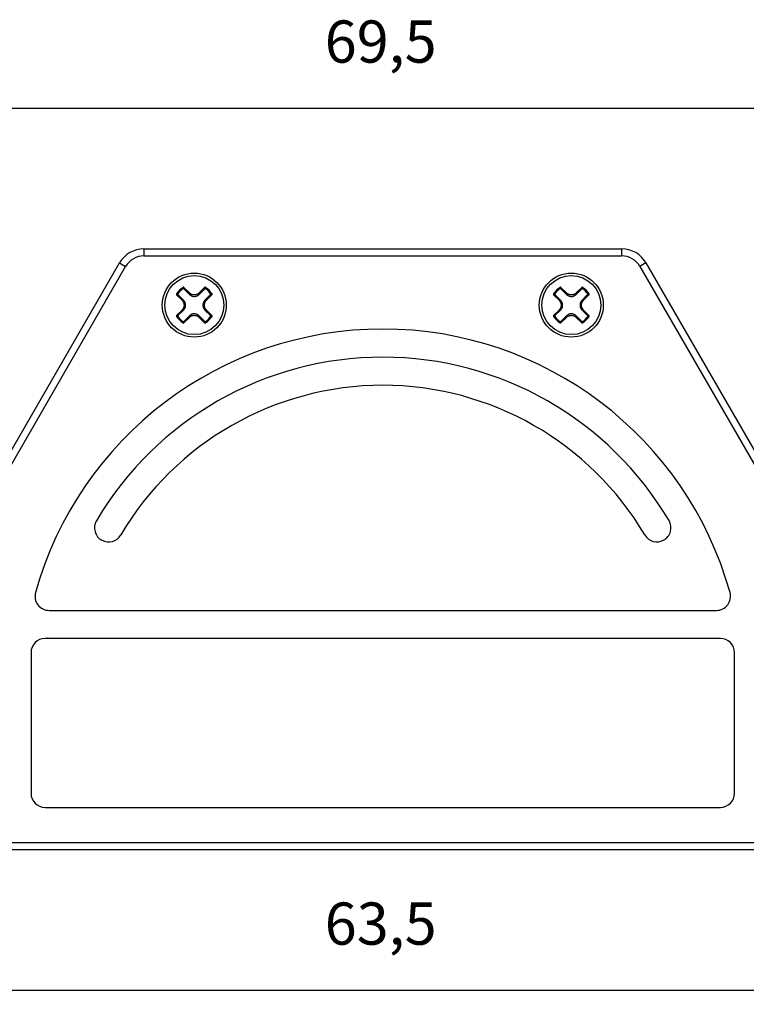
# Model space of a CAD drawing. Units: millimetres. Extents: x -210 to 0, y 0 to 297.
# Drawn here: x -135 to -84, y 137 to 207 of the extents above; entities that cross this region are included whole.
import ezdxf

# ---------------------------------------------------------------- set-up
doc = ezdxf.new("R2010")
doc.units = ezdxf.units.MM
doc.layers.add('1', color=7, linetype='Continuous')
doc.styles.add('CONVERTER_14', font='simplex.shx', dxfattribs={"width": 0.95})
doc.dimstyles.new('ME10_DIM_14', dxfattribs={"dimtxt": 3, "dimasz": 3, "dimexe": 1, "dimexo": 0.5, "dimgap": 2, "dimtad": 1, "dimdsep": 46, "dimtxsty": 'CONVERTER_14', "dimsah": 1, "dimcen": 0.09, "dimclrd": 2, "dimclre": 2, "dimclrt": 4, "dimadec": 0, "dimazin": 0, "dimtfac": 1, "dimtdec": 4, "dimtix": 1, "dimtmove": 0, "dimatfit": 3, "dimfxl": 1, "dimtolj": 1, "dimtzin": 0, "dimarcsym": 0})
doc.dimstyles.new('ME10_DIM_15', dxfattribs={"dimtxt": 3, "dimasz": 3, "dimexe": 1, "dimexo": 0.5, "dimgap": 2, "dimtad": 1, "dimdsep": 46, "dimtxsty": 'CONVERTER_14', "dimsah": 1, "dimcen": 0.09, "dimclrd": 2, "dimclre": 2, "dimclrt": 4, "dimadec": 0, "dimazin": 0, "dimtfac": 1, "dimtdec": 4, "dimtix": 1, "dimtmove": 0, "dimatfit": 3, "dimfxl": 1, "dimtolj": 1, "dimtzin": 0, "dimarcsym": 0})

# ---------------------------------------------------------------- blocks, each defined once
blk = doc.blocks.new('*D7')
at = {"layer": '1', "color": 2, "linetype": 'Continuous'}
for p, q in [((-141.19, 145), (-141.19, 136.8)), ((-77.69, 145), (-77.69, 136.8)), ((-141.19, 137.8), (-77.69, 137.8))]:
    blk.add_line(p, q, dxfattribs=at)
at = {"layer": '1', "color": 2}
for points in [[(-138.19, 138.195), (-138.19, 137.405), (-141.19, 137.8)], [(-80.69, 137.405), (-80.69, 138.195), (-77.69, 137.8)]]:
    blk.add_solid(points, dxfattribs=at)
at = {"layer": '1', "color": 4, "insert": (-113.565, 140.1), "char_height": 3, "attachment_point": 7, "rotation": 0.00014, "line_spacing_factor": 0.60024, "style": 'CONVERTER_14'}
blk.add_mtext('63,5', dxfattribs=at)
blk = doc.blocks.new('*D8')
at = {"layer": '1', "color": 2, "linetype": 'Continuous'}
for p, q in [((-144.19, 162.3), (-144.19, 201.5)), ((-74.69, 162.3), (-74.69, 201.5)), ((-144.19, 200.5), (-74.69, 200.5))]:
    blk.add_line(p, q, dxfattribs=at)
at = {"layer": '1', "color": 2}
for points in [[(-141.19, 200.895), (-141.19, 200.105), (-144.19, 200.5)], [(-77.69, 200.105), (-77.69, 200.895), (-74.69, 200.5)]]:
    blk.add_solid(points, dxfattribs=at)
at = {"layer": '1', "color": 4, "insert": (-113.565, 202.8), "char_height": 3, "attachment_point": 7, "rotation": 0.00014, "line_spacing_factor": 0.60024, "style": 'CONVERTER_14'}
blk.add_mtext('69,5', dxfattribs=at)

msp = doc.modelspace()

# ---------------------------------------------------------------- linework, layer by layer
at = {"color": 7, "linetype": 'Continuous'}
for p, q in [((-126.416, 190.5), (-92.464, 190.5)), ((-137.656, 173.032), (-128.148, 189.5)), ((-90.732, 189.5), (-81.224, 173.032)), ((-133.157, 164.8), (-85.723, 164.8)), ((-85.44, 162.8), (-133.44, 162.8)), ((-134.44, 161.8), (-134.44, 151.8)), ((-84.44, 151.8), (-84.44, 161.8)), ((-133.44, 150.8), (-85.44, 150.8)), ((-139.69, 147.8), (-76.19, 147.8))]:
    msp.add_line(p, q, dxfattribs=at)
at = {"color": 2, "linetype": 'Continuous'}
for p, q in [((-126.416, 190.5), (-126.416, 190)), ((-92.464, 190.5), (-92.464, 190)), ((-126.416, 190), (-92.464, 190)), ((-137.223, 172.782), (-127.715, 189.25)), ((-128.148, 189.5), (-127.715, 189.25)), ((-90.732, 189.5), (-91.165, 189.25)), ((-91.165, 189.25), (-81.657, 172.782)), ((-123.585, 187.661), (-123.188, 187.264)), ((-123.188, 187.368), (-123.575, 187.756)), ((-122.104, 187.756), (-122.492, 187.368)), ((-122.492, 187.264), (-122.095, 187.661)), ((-96.785, 187.661), (-96.388, 187.264)), ((-96.388, 187.368), (-96.775, 187.756)), ((-95.304, 187.756), (-95.692, 187.368)), ((-95.692, 187.264), (-95.295, 187.661)), ((-124.096, 187.236), (-123.708, 186.848)), ((-123.604, 186.848), (-124.001, 187.245)), ((-123.188, 187.368), (-123.188, 187.264)), ((-122.492, 187.368), (-122.492, 187.264)), ((-121.679, 187.245), (-122.076, 186.848)), ((-121.972, 186.848), (-121.584, 187.236)), ((-97.296, 187.236), (-96.908, 186.848)), ((-96.804, 186.848), (-97.201, 187.245)), ((-96.388, 187.368), (-96.388, 187.264)), ((-95.692, 187.368), (-95.692, 187.264)), ((-94.879, 187.245), (-95.276, 186.848)), ((-95.172, 186.848), (-94.784, 187.236)), ((-123.708, 186.848), (-123.604, 186.848)), ((-121.972, 186.848), (-122.076, 186.848)), ((-96.908, 186.848), (-96.804, 186.848)), ((-95.172, 186.848), (-95.276, 186.848)), ((-123.708, 186.152), (-124.096, 185.764)), ((-124.001, 185.755), (-123.604, 186.152)), ((-123.708, 186.152), (-123.604, 186.152)), ((-123.188, 185.736), (-123.585, 185.339)), ((-123.575, 185.244), (-123.188, 185.632)), ((-123.188, 185.632), (-123.188, 185.736)), ((-122.095, 185.339), (-122.492, 185.736)), ((-122.492, 185.632), (-122.492, 185.736)), ((-122.492, 185.632), (-122.104, 185.244)), ((-121.972, 186.152), (-122.076, 186.152)), ((-122.076, 186.152), (-121.679, 185.755)), ((-121.584, 185.764), (-121.972, 186.152)), ((-96.908, 186.152), (-97.296, 185.764)), ((-97.201, 185.755), (-96.804, 186.152)), ((-96.908, 186.152), (-96.804, 186.152)), ((-96.388, 185.736), (-96.785, 185.339)), ((-96.775, 185.244), (-96.388, 185.632)), ((-96.388, 185.632), (-96.388, 185.736)), ((-95.295, 185.339), (-95.692, 185.736)), ((-95.692, 185.632), (-95.692, 185.736)), ((-95.692, 185.632), (-95.304, 185.244)), ((-95.172, 186.152), (-95.276, 186.152)), ((-95.276, 186.152), (-94.879, 185.755)), ((-94.784, 185.764), (-95.172, 186.152)), ((-143.19, 148.3), (-75.69, 148.3))]:
    msp.add_line(p, q, dxfattribs=at)
at = {"color": 7, "linetype": 'Continuous'}
for centre in [(-122.84, 186.5), (-122.84, 186.5), (-96.04, 186.5)]:
    msp.add_circle(centre, 2.275, dxfattribs=at)
at = {"color": 2, "linetype": 'Continuous'}
for centre in [(-122.84, 186.5), (-96.04, 186.5)]:
    msp.add_circle(centre, 2.096, dxfattribs=at)
at = {"color": 7, "linetype": 'Continuous'}
for centre, radius, start, end in [((-126.416, 188.5), 2, 90, 150), ((-92.464, 188.5), 2, 30, 90), ((-109.44, 159.175), 25.625, 15.60688, 164.39312), ((-109.44, 159.175), 23.625, 30.54243, 149.46676), ((-109.44, 159.175), 21.625, 30.54243, 149.46676), ((-128.928, 170.669), 1, 149.46676, 242), ((-89.954, 170.672), 1, 298.0092, 30.54243), ((-128.928, 170.669), 1, 242, 329.46676), ((-89.954, 170.672), 1, 210.54243, 298.0092), ((-133.157, 165.8), 1, 164.39312, 270), ((-85.723, 165.8), 1, 270, 15.60688), ((-133.44, 161.8), 1, 90, 180), ((-85.44, 161.8), 1, 0, 90), ((-133.44, 151.8), 1, 180, 270), ((-85.44, 151.8), 1, 270, 0)]:
    msp.add_arc(centre, radius, start, end, dxfattribs=at)
at = {"color": 2, "linetype": 'Continuous'}
for centre, radius, start, end in [((-126.416, 188.5), 1.5, 90, 150), ((-92.464, 188.5), 1.5, 30, 90), ((-122.84, 186.5), 1.493, 122.25402, 147.74617), ((-122.84, 186.5), 1.419, 124.70241, 145.29762), ((-122.84, 186.5), 1.493, 32.25401, 57.74617), ((-122.84, 186.5), 1.419, 34.70239, 55.2976), ((-96.04, 186.5), 1.493, 122.25402, 147.74617), ((-96.04, 186.5), 1.419, 124.70241, 145.29762), ((-96.04, 186.5), 1.493, 32.25401, 57.74617), ((-96.04, 186.5), 1.419, 34.70239, 55.2976), ((-122.84, 186.5), 1.493, 212.25401, 237.74617), ((-122.84, 186.5), 1.419, 214.70241, 235.29762), ((-122.84, 186.5), 1.493, 302.25402, 327.74617), ((-122.84, 186.5), 1.419, 304.70241, 325.29762), ((-96.04, 186.5), 1.493, 212.25401, 237.74617), ((-96.04, 186.5), 1.419, 214.70241, 235.29762), ((-96.04, 186.5), 1.493, 302.25402, 327.74617), ((-96.04, 186.5), 1.419, 304.70241, 325.29762)]:
    msp.add_arc(centre, radius, start, end, dxfattribs=at)
for points, knots in [([(-123.648, 187.667), (-123.647, 187.675), (-123.645, 187.691), (-123.642, 187.716), (-123.64, 187.739), (-123.638, 187.755), (-123.637, 187.762)], [0, 0, 0, 0, 0.02486324, 0.04960818, 0.07303122, 0.09635528, 0.09635528, 0.09635528, 0.09635528]), ([(-123.615, 187.675), (-123.618, 187.675), (-123.624, 187.675), (-123.632, 187.674), (-123.64, 187.671), (-123.645, 187.668), (-123.648, 187.667)], [0, 0, 0, 0, 0.00878594, 0.01755008, 0.02451052, 0.03401103, 0.03401103, 0.03401103, 0.03401103]), ([(-123.575, 187.756), (-123.576, 187.756), (-123.577, 187.757), (-123.579, 187.759), (-123.581, 187.76), (-123.583, 187.762), (-123.587, 187.765), (-123.593, 187.767), (-123.599, 187.769), (-123.605, 187.77), (-123.611, 187.771), (-123.617, 187.77), (-123.623, 187.769), (-123.627, 187.767), (-123.631, 187.766), (-123.633, 187.765), (-123.635, 187.764), (-123.636, 187.763), (-123.637, 187.762)], [0, 0, 0, 0, 0.00236897, 0.00473062, 0.00694174, 0.00915123, 0.01522276, 0.02129117, 0.0273272, 0.03336102, 0.03939478, 0.04543077, 0.0514989, 0.05757024, 0.05997405, 0.0623797, 0.06460811, 0.06685355, 0.06685355, 0.06685355, 0.06685355]), ([(-123.585, 187.661), (-123.587, 187.663), (-123.591, 187.666), (-123.599, 187.671), (-123.607, 187.674), (-123.613, 187.674), (-123.615, 187.675)], [0, 0, 0, 0, 0.00814279, 0.0164613, 0.02662329, 0.03400934, 0.03400934, 0.03400934, 0.03400934]), ([(-123.585, 187.661), (-123.584, 187.669), (-123.583, 187.685), (-123.58, 187.709), (-123.578, 187.733), (-123.576, 187.748), (-123.575, 187.756)], [0, 0, 0, 0, 0.0245028, 0.04889846, 0.07199848, 0.09500881, 0.09500881, 0.09500881, 0.09500881]), ([(-122.043, 187.762), (-122.044, 187.763), (-122.045, 187.764), (-122.047, 187.765), (-122.049, 187.766), (-122.053, 187.767), (-122.057, 187.769), (-122.063, 187.77), (-122.069, 187.771), (-122.075, 187.77), (-122.081, 187.769), (-122.087, 187.767), (-122.092, 187.765), (-122.097, 187.762), (-122.099, 187.76), (-122.101, 187.759), (-122.103, 187.757), (-122.104, 187.756), (-122.104, 187.756)], [0, 0, 0, 0, 0.00224172, 0.00447526, 0.00688073, 0.00928435, 0.01535569, 0.02142382, 0.02745981, 0.03349357, 0.03952739, 0.04556342, 0.05163183, 0.05770337, 0.05991285, 0.06212397, 0.06448562, 0.06685459, 0.06685459, 0.06685459, 0.06685459]), ([(-122.104, 187.756), (-122.104, 187.748), (-122.102, 187.733), (-122.1, 187.709), (-122.097, 187.685), (-122.096, 187.669), (-122.095, 187.661)], [0, 0, 0, 0, 0.02300881, 0.0461073, 0.07050448, 0.09500881, 0.09500881, 0.09500881, 0.09500881]), ([(-122.064, 187.675), (-122.067, 187.674), (-122.073, 187.674), (-122.081, 187.671), (-122.089, 187.666), (-122.093, 187.663), (-122.095, 187.661)], [0, 0, 0, 0, 0.00738606, 0.01754804, 0.02586655, 0.03400935, 0.03400935, 0.03400935, 0.03400935]), ([(-122.032, 187.667), (-122.034, 187.668), (-122.039, 187.671), (-122.047, 187.673), (-122.055, 187.675), (-122.061, 187.675), (-122.064, 187.675)], [0, 0, 0, 0, 0.00814335, 0.01646231, 0.02385063, 0.03401077, 0.03401077, 0.03401077, 0.03401077]), ([(-122.043, 187.762), (-122.042, 187.755), (-122.04, 187.739), (-122.038, 187.716), (-122.035, 187.691), (-122.033, 187.675), (-122.032, 187.667)], [0, 0, 0, 0, 0.02332169, 0.04674235, 0.07148883, 0.09635362, 0.09635362, 0.09635362, 0.09635362]), ([(-96.848, 187.667), (-96.847, 187.675), (-96.845, 187.691), (-96.842, 187.716), (-96.84, 187.739), (-96.838, 187.755), (-96.837, 187.762)], [0, 0, 0, 0, 0.02486324, 0.04960818, 0.07303122, 0.09635528, 0.09635528, 0.09635528, 0.09635528]), ([(-96.815, 187.675), (-96.818, 187.675), (-96.824, 187.675), (-96.832, 187.674), (-96.84, 187.671), (-96.845, 187.668), (-96.848, 187.667)], [0, 0, 0, 0, 0.00878594, 0.01755008, 0.02451052, 0.03401103, 0.03401103, 0.03401103, 0.03401103]), ([(-96.775, 187.756), (-96.776, 187.756), (-96.777, 187.757), (-96.779, 187.759), (-96.781, 187.76), (-96.783, 187.762), (-96.787, 187.765), (-96.793, 187.767), (-96.799, 187.769), (-96.805, 187.77), (-96.811, 187.771), (-96.817, 187.77), (-96.823, 187.769), (-96.827, 187.767), (-96.831, 187.766), (-96.833, 187.765), (-96.835, 187.764), (-96.836, 187.763), (-96.837, 187.762)], [0, 0, 0, 0, 0.00236897, 0.00473062, 0.00694174, 0.00915123, 0.01522276, 0.02129117, 0.0273272, 0.03336102, 0.03939478, 0.04543077, 0.0514989, 0.05757024, 0.05997405, 0.0623797, 0.06460811, 0.06685355, 0.06685355, 0.06685355, 0.06685355]), ([(-96.785, 187.661), (-96.787, 187.663), (-96.791, 187.666), (-96.799, 187.671), (-96.807, 187.674), (-96.813, 187.674), (-96.815, 187.675)], [0, 0, 0, 0, 0.00814279, 0.0164613, 0.02662329, 0.03400934, 0.03400934, 0.03400934, 0.03400934]), ([(-96.785, 187.661), (-96.784, 187.669), (-96.783, 187.685), (-96.78, 187.709), (-96.778, 187.733), (-96.776, 187.748), (-96.775, 187.756)], [0, 0, 0, 0, 0.0245028, 0.04889846, 0.07199848, 0.09500881, 0.09500881, 0.09500881, 0.09500881]), ([(-95.243, 187.762), (-95.244, 187.763), (-95.245, 187.764), (-95.247, 187.765), (-95.249, 187.766), (-95.253, 187.767), (-95.257, 187.769), (-95.263, 187.77), (-95.269, 187.771), (-95.275, 187.77), (-95.281, 187.769), (-95.287, 187.767), (-95.292, 187.765), (-95.297, 187.762), (-95.299, 187.76), (-95.301, 187.759), (-95.303, 187.757), (-95.304, 187.756), (-95.304, 187.756)], [0, 0, 0, 0, 0.00224172, 0.00447526, 0.00688073, 0.00928435, 0.01535569, 0.02142382, 0.02745981, 0.03349357, 0.03952739, 0.04556342, 0.05163183, 0.05770337, 0.05991285, 0.06212397, 0.06448562, 0.06685459, 0.06685459, 0.06685459, 0.06685459]), ([(-95.304, 187.756), (-95.304, 187.748), (-95.302, 187.733), (-95.3, 187.709), (-95.297, 187.685), (-95.296, 187.669), (-95.295, 187.661)], [0, 0, 0, 0, 0.02300881, 0.0461073, 0.07050448, 0.09500881, 0.09500881, 0.09500881, 0.09500881]), ([(-95.264, 187.675), (-95.267, 187.674), (-95.273, 187.674), (-95.281, 187.671), (-95.289, 187.666), (-95.293, 187.663), (-95.295, 187.661)], [0, 0, 0, 0, 0.00738606, 0.01754804, 0.02586655, 0.03400935, 0.03400935, 0.03400935, 0.03400935]), ([(-95.232, 187.667), (-95.234, 187.668), (-95.239, 187.671), (-95.247, 187.673), (-95.255, 187.675), (-95.261, 187.675), (-95.264, 187.675)], [0, 0, 0, 0, 0.00814335, 0.01646231, 0.02385063, 0.03401077, 0.03401077, 0.03401077, 0.03401077]), ([(-95.243, 187.762), (-95.242, 187.755), (-95.24, 187.739), (-95.238, 187.716), (-95.235, 187.691), (-95.233, 187.675), (-95.232, 187.667)], [0, 0, 0, 0, 0.02332169, 0.04674235, 0.07148883, 0.09635362, 0.09635362, 0.09635362, 0.09635362]), ([(-124.102, 187.297), (-124.103, 187.296), (-124.104, 187.295), (-124.105, 187.293), (-124.106, 187.291), (-124.107, 187.287), (-124.109, 187.283), (-124.11, 187.277), (-124.111, 187.271), (-124.11, 187.265), (-124.109, 187.259), (-124.107, 187.253), (-124.105, 187.247), (-124.102, 187.243), (-124.1, 187.241), (-124.099, 187.239), (-124.097, 187.237), (-124.096, 187.236), (-124.096, 187.236)], [0, 0, 0, 0, 0.00224172, 0.00447526, 0.00688073, 0.00928435, 0.01535569, 0.02142382, 0.02745981, 0.03349357, 0.03952739, 0.04556342, 0.05163183, 0.05770336, 0.05991285, 0.06212397, 0.06448562, 0.06685459, 0.06685459, 0.06685459, 0.06685459]), ([(-124.102, 187.297), (-124.095, 187.298), (-124.079, 187.3), (-124.056, 187.302), (-124.031, 187.305), (-124.015, 187.307), (-124.007, 187.308)], [0, 0, 0, 0, 0.02332163, 0.04674227, 0.07148876, 0.09635365, 0.09635365, 0.09635365, 0.09635365]), ([(-124.096, 187.236), (-124.088, 187.236), (-124.073, 187.238), (-124.049, 187.24), (-124.025, 187.243), (-124.009, 187.244), (-124.001, 187.245)], [0, 0, 0, 0, 0.02300881, 0.0461073, 0.07050448, 0.09500881, 0.09500881, 0.09500881, 0.09500881]), ([(-124.007, 187.308), (-124.008, 187.305), (-124.011, 187.3), (-124.014, 187.293), (-124.015, 187.285), (-124.015, 187.279), (-124.015, 187.276)], [0, 0, 0, 0, 0.00950049, 0.01646093, 0.02384925, 0.0340094, 0.0340094, 0.0340094, 0.0340094]), ([(-124.015, 187.276), (-124.014, 187.272), (-124.013, 187.266), (-124.01, 187.259), (-124.007, 187.252), (-124.003, 187.247), (-124.001, 187.245)], [0, 0, 0, 0, 0.01015999, 0.01754809, 0.0245081, 0.03400804, 0.03400804, 0.03400804, 0.03400804]), ([(-122.492, 187.368), (-122.516, 187.347), (-122.564, 187.304), (-122.65, 187.259), (-122.743, 187.23), (-122.824, 187.222), (-122.888, 187.225), (-122.935, 187.232), (-122.982, 187.244), (-123.028, 187.26), (-123.073, 187.282), (-123.114, 187.307), (-123.153, 187.335), (-123.176, 187.357), (-123.188, 187.368)], [0, 0, 0, 0, 0.0969595, 0.1929328, 0.2892943, 0.3861812, 0.4338318, 0.4829675, 0.5268566, 0.5796549, 0.6287985, 0.6763047, 0.7241498, 0.7729016, 0.7729016, 0.7729016, 0.7729016]), ([(-123.188, 187.264), (-123.177, 187.254), (-123.154, 187.232), (-123.115, 187.202), (-123.073, 187.176), (-123.014, 187.148), (-122.937, 187.124), (-122.855, 187.116), (-122.79, 187.12), (-122.742, 187.127), (-122.697, 187.139), (-122.651, 187.155), (-122.607, 187.176), (-122.567, 187.201), (-122.528, 187.23), (-122.505, 187.252), (-122.492, 187.264)], [0, 0, 0, 0, 0.0445147, 0.0968749, 0.1453154, 0.1937924, 0.2904726, 0.3872449, 0.439938, 0.4841091, 0.5326286, 0.5809998, 0.6292728, 0.6778857, 0.7222928, 0.7747824, 0.7747824, 0.7747824, 0.7747824]), ([(-121.679, 187.245), (-121.677, 187.247), (-121.674, 187.251), (-121.669, 187.259), (-121.666, 187.267), (-121.666, 187.273), (-121.665, 187.276)], [0, 0, 0, 0, 0.00814279, 0.0164613, 0.02522517, 0.03401101, 0.03401101, 0.03401101, 0.03401101]), ([(-121.584, 187.236), (-121.592, 187.236), (-121.607, 187.238), (-121.631, 187.24), (-121.655, 187.243), (-121.671, 187.244), (-121.679, 187.245)], [0, 0, 0, 0, 0.02300881, 0.0461073, 0.07050448, 0.09500881, 0.09500881, 0.09500881, 0.09500881]), ([(-121.665, 187.276), (-121.665, 187.279), (-121.665, 187.285), (-121.667, 187.293), (-121.669, 187.301), (-121.672, 187.306), (-121.673, 187.308)], [0, 0, 0, 0, 0.01016015, 0.01754847, 0.02586742, 0.03401077, 0.03401077, 0.03401077, 0.03401077]), ([(-121.578, 187.297), (-121.585, 187.298), (-121.601, 187.3), (-121.624, 187.302), (-121.649, 187.305), (-121.665, 187.307), (-121.673, 187.308)], [0, 0, 0, 0, 0.02332252, 0.04674401, 0.07149049, 0.09635528, 0.09635528, 0.09635528, 0.09635528]), ([(-121.584, 187.236), (-121.584, 187.236), (-121.583, 187.237), (-121.581, 187.239), (-121.58, 187.241), (-121.578, 187.243), (-121.575, 187.247), (-121.573, 187.253), (-121.571, 187.259), (-121.57, 187.265), (-121.569, 187.271), (-121.57, 187.277), (-121.571, 187.283), (-121.573, 187.287), (-121.574, 187.291), (-121.575, 187.293), (-121.576, 187.295), (-121.577, 187.296), (-121.578, 187.297)], [0, 0, 0, 0, 0.00236897, 0.00473062, 0.00694174, 0.00915123, 0.01522276, 0.02129117, 0.0273272, 0.03336102, 0.03939478, 0.04543077, 0.0514989, 0.05757024, 0.05997405, 0.0623797, 0.06460811, 0.06685355, 0.06685355, 0.06685355, 0.06685355]), ([(-97.302, 187.297), (-97.303, 187.296), (-97.304, 187.295), (-97.305, 187.293), (-97.306, 187.291), (-97.307, 187.287), (-97.309, 187.283), (-97.31, 187.277), (-97.311, 187.271), (-97.31, 187.265), (-97.309, 187.259), (-97.307, 187.253), (-97.305, 187.247), (-97.302, 187.243), (-97.3, 187.241), (-97.299, 187.239), (-97.297, 187.237), (-97.296, 187.236), (-97.296, 187.236)], [0, 0, 0, 0, 0.00224172, 0.00447526, 0.00688073, 0.00928435, 0.01535569, 0.02142382, 0.02745981, 0.03349357, 0.03952739, 0.04556342, 0.05163183, 0.05770336, 0.05991285, 0.06212397, 0.06448562, 0.06685459, 0.06685459, 0.06685459, 0.06685459]), ([(-97.302, 187.297), (-97.295, 187.298), (-97.279, 187.3), (-97.256, 187.302), (-97.231, 187.305), (-97.215, 187.307), (-97.207, 187.308)], [0, 0, 0, 0, 0.02332163, 0.04674227, 0.07148876, 0.09635365, 0.09635365, 0.09635365, 0.09635365]), ([(-97.296, 187.236), (-97.288, 187.236), (-97.273, 187.238), (-97.249, 187.24), (-97.225, 187.243), (-97.209, 187.244), (-97.201, 187.245)], [0, 0, 0, 0, 0.02300881, 0.0461073, 0.07050448, 0.09500881, 0.09500881, 0.09500881, 0.09500881]), ([(-97.207, 187.308), (-97.208, 187.305), (-97.211, 187.3), (-97.214, 187.293), (-97.215, 187.285), (-97.215, 187.279), (-97.215, 187.276)], [0, 0, 0, 0, 0.00950049, 0.01646093, 0.02384925, 0.0340094, 0.0340094, 0.0340094, 0.0340094]), ([(-97.215, 187.276), (-97.214, 187.272), (-97.213, 187.266), (-97.21, 187.259), (-97.207, 187.252), (-97.203, 187.247), (-97.201, 187.245)], [0, 0, 0, 0, 0.01015999, 0.01754809, 0.0245081, 0.03400804, 0.03400804, 0.03400804, 0.03400804]), ([(-95.692, 187.368), (-95.716, 187.347), (-95.764, 187.304), (-95.85, 187.259), (-95.943, 187.23), (-96.024, 187.222), (-96.088, 187.225), (-96.135, 187.232), (-96.182, 187.244), (-96.228, 187.26), (-96.273, 187.282), (-96.314, 187.307), (-96.353, 187.335), (-96.376, 187.357), (-96.388, 187.368)], [0, 0, 0, 0, 0.0969595, 0.1929328, 0.2892943, 0.3861812, 0.4338318, 0.4829675, 0.5268566, 0.5796549, 0.6287985, 0.6763047, 0.7241498, 0.7729016, 0.7729016, 0.7729016, 0.7729016]), ([(-96.388, 187.264), (-96.377, 187.254), (-96.354, 187.232), (-96.315, 187.202), (-96.273, 187.176), (-96.214, 187.148), (-96.137, 187.124), (-96.055, 187.116), (-95.99, 187.12), (-95.942, 187.127), (-95.897, 187.139), (-95.851, 187.155), (-95.807, 187.176), (-95.767, 187.201), (-95.728, 187.23), (-95.705, 187.252), (-95.692, 187.264)], [0, 0, 0, 0, 0.0445147, 0.0968749, 0.1453154, 0.1937924, 0.2904726, 0.3872449, 0.439938, 0.4841091, 0.5326286, 0.5809998, 0.6292728, 0.6778857, 0.7222928, 0.7747824, 0.7747824, 0.7747824, 0.7747824]), ([(-94.879, 187.245), (-94.877, 187.247), (-94.874, 187.251), (-94.869, 187.259), (-94.866, 187.267), (-94.866, 187.273), (-94.865, 187.276)], [0, 0, 0, 0, 0.00814279, 0.0164613, 0.02522517, 0.03401101, 0.03401101, 0.03401101, 0.03401101]), ([(-94.784, 187.236), (-94.792, 187.236), (-94.807, 187.238), (-94.831, 187.24), (-94.855, 187.243), (-94.871, 187.244), (-94.879, 187.245)], [0, 0, 0, 0, 0.02300881, 0.0461073, 0.07050448, 0.09500881, 0.09500881, 0.09500881, 0.09500881]), ([(-94.865, 187.276), (-94.865, 187.279), (-94.865, 187.285), (-94.867, 187.293), (-94.869, 187.301), (-94.872, 187.306), (-94.873, 187.308)], [0, 0, 0, 0, 0.01016015, 0.01754847, 0.02586742, 0.03401077, 0.03401077, 0.03401077, 0.03401077]), ([(-94.778, 187.297), (-94.785, 187.298), (-94.801, 187.3), (-94.824, 187.302), (-94.849, 187.305), (-94.865, 187.307), (-94.873, 187.308)], [0, 0, 0, 0, 0.02332252, 0.04674401, 0.07149049, 0.09635528, 0.09635528, 0.09635528, 0.09635528]), ([(-94.784, 187.236), (-94.784, 187.236), (-94.783, 187.237), (-94.781, 187.239), (-94.78, 187.241), (-94.778, 187.243), (-94.775, 187.247), (-94.773, 187.253), (-94.771, 187.259), (-94.77, 187.265), (-94.769, 187.271), (-94.77, 187.277), (-94.771, 187.283), (-94.773, 187.287), (-94.774, 187.291), (-94.775, 187.293), (-94.776, 187.295), (-94.777, 187.296), (-94.778, 187.297)], [0, 0, 0, 0, 0.00236897, 0.00473062, 0.00694174, 0.00915123, 0.01522276, 0.02129117, 0.0273272, 0.03336102, 0.03939478, 0.04543077, 0.0514989, 0.05757024, 0.05997405, 0.0623797, 0.06460811, 0.06685355, 0.06685355, 0.06685355, 0.06685355]), ([(-123.708, 186.848), (-123.687, 186.824), (-123.644, 186.776), (-123.606, 186.704), (-123.584, 186.643), (-123.573, 186.598), (-123.565, 186.55), (-123.563, 186.502), (-123.565, 186.452), (-123.572, 186.403), (-123.585, 186.356), (-123.601, 186.312), (-123.621, 186.269), (-123.645, 186.227), (-123.675, 186.187), (-123.697, 186.164), (-123.708, 186.152)], [0, 0, 0, 0, 0.0969595, 0.1929328, 0.2418738, 0.2896599, 0.333745, 0.3864163, 0.4340669, 0.4832026, 0.534979, 0.5798904, 0.6238367, 0.6765393, 0.7243844, 0.7731363, 0.7731363, 0.7731363, 0.7731363]), ([(-123.604, 186.152), (-123.592, 186.165), (-123.57, 186.188), (-123.541, 186.227), (-123.516, 186.267), (-123.495, 186.312), (-123.478, 186.358), (-123.466, 186.405), (-123.459, 186.452), (-123.457, 186.499), (-123.459, 186.547), (-123.467, 186.596), (-123.479, 186.645), (-123.495, 186.689), (-123.516, 186.731), (-123.541, 186.773), (-123.571, 186.813), (-123.593, 186.836), (-123.604, 186.848)], [0, 0, 0, 0, 0.052576, 0.096875, 0.1453154, 0.1937924, 0.2461274, 0.2906489, 0.3392316, 0.3874858, 0.4320089, 0.4843502, 0.5367849, 0.5812401, 0.6255861, 0.6781252, 0.7263319, 0.7750226, 0.7750226, 0.7750226, 0.7750226]), ([(-122.076, 186.848), (-122.088, 186.835), (-122.11, 186.812), (-122.139, 186.773), (-122.164, 186.733), (-122.192, 186.674), (-122.216, 186.597), (-122.224, 186.515), (-122.22, 186.45), (-122.213, 186.404), (-122.202, 186.358), (-122.186, 186.314), (-122.164, 186.269), (-122.14, 186.228), (-122.11, 186.188), (-122.088, 186.165), (-122.076, 186.152)], [0, 0, 0, 0, 0.052576, 0.096875, 0.1453154, 0.1937924, 0.2904727, 0.3872449, 0.4399381, 0.4841092, 0.5283416, 0.580999, 0.625345, 0.6778841, 0.7222912, 0.7747808, 0.7747808, 0.7747808, 0.7747808]), ([(-121.972, 186.152), (-121.993, 186.176), (-122.036, 186.224), (-122.081, 186.31), (-122.11, 186.403), (-122.12, 186.5), (-122.11, 186.597), (-122.087, 186.673), (-122.059, 186.731), (-122.035, 186.772), (-122.006, 186.812), (-121.984, 186.835), (-121.972, 186.848)], [0, 0, 0, 0, 0.0969595, 0.1929328, 0.2892943, 0.3861812, 0.4823686, 0.5794198, 0.6233661, 0.6760687, 0.7205185, 0.772665, 0.772665, 0.772665, 0.772665]), ([(-96.908, 186.848), (-96.887, 186.824), (-96.844, 186.776), (-96.806, 186.704), (-96.784, 186.643), (-96.773, 186.598), (-96.765, 186.55), (-96.763, 186.502), (-96.765, 186.452), (-96.772, 186.403), (-96.785, 186.356), (-96.801, 186.312), (-96.821, 186.269), (-96.845, 186.227), (-96.875, 186.187), (-96.897, 186.164), (-96.908, 186.152)], [0, 0, 0, 0, 0.0969595, 0.1929328, 0.2418738, 0.2896599, 0.333745, 0.3864163, 0.4340669, 0.4832026, 0.534979, 0.5798904, 0.6238367, 0.6765393, 0.7243844, 0.7731363, 0.7731363, 0.7731363, 0.7731363]), ([(-96.804, 186.152), (-96.792, 186.165), (-96.77, 186.188), (-96.741, 186.227), (-96.716, 186.267), (-96.695, 186.312), (-96.678, 186.358), (-96.666, 186.405), (-96.659, 186.452), (-96.657, 186.499), (-96.659, 186.547), (-96.667, 186.596), (-96.679, 186.645), (-96.695, 186.689), (-96.716, 186.731), (-96.741, 186.773), (-96.771, 186.813), (-96.793, 186.836), (-96.804, 186.848)], [0, 0, 0, 0, 0.052576, 0.096875, 0.1453154, 0.1937924, 0.2461274, 0.2906489, 0.3392316, 0.3874858, 0.4320089, 0.4843502, 0.5367849, 0.5812401, 0.6255861, 0.6781252, 0.7263319, 0.7750226, 0.7750226, 0.7750226, 0.7750226]), ([(-95.276, 186.848), (-95.288, 186.835), (-95.31, 186.812), (-95.339, 186.773), (-95.364, 186.733), (-95.392, 186.674), (-95.416, 186.597), (-95.424, 186.515), (-95.42, 186.45), (-95.413, 186.404), (-95.402, 186.358), (-95.386, 186.314), (-95.364, 186.269), (-95.34, 186.228), (-95.31, 186.188), (-95.288, 186.165), (-95.276, 186.152)], [0, 0, 0, 0, 0.052576, 0.096875, 0.1453154, 0.1937924, 0.2904727, 0.3872449, 0.4399381, 0.4841092, 0.5283416, 0.580999, 0.625345, 0.6778841, 0.7222912, 0.7747808, 0.7747808, 0.7747808, 0.7747808]), ([(-95.172, 186.152), (-95.193, 186.176), (-95.236, 186.224), (-95.281, 186.31), (-95.31, 186.403), (-95.32, 186.5), (-95.31, 186.597), (-95.287, 186.673), (-95.259, 186.731), (-95.235, 186.772), (-95.206, 186.812), (-95.184, 186.835), (-95.172, 186.848)], [0, 0, 0, 0, 0.0969595, 0.1929328, 0.2892943, 0.3861812, 0.4823686, 0.5794198, 0.6233661, 0.6760687, 0.7205185, 0.772665, 0.772665, 0.772665, 0.772665]), ([(-124.096, 185.764), (-124.096, 185.764), (-124.097, 185.763), (-124.099, 185.761), (-124.1, 185.759), (-124.102, 185.757), (-124.105, 185.753), (-124.107, 185.747), (-124.109, 185.741), (-124.11, 185.735), (-124.111, 185.729), (-124.11, 185.723), (-124.109, 185.717), (-124.107, 185.713), (-124.106, 185.709), (-124.105, 185.707), (-124.104, 185.705), (-124.103, 185.704), (-124.102, 185.703)], [0, 0, 0, 0, 0.00236897, 0.00473062, 0.00694174, 0.00915123, 0.01522276, 0.02129117, 0.0273272, 0.03336102, 0.03939478, 0.04543077, 0.0514989, 0.05757024, 0.05997405, 0.0623797, 0.06460811, 0.06685355, 0.06685355, 0.06685355, 0.06685355]), ([(-124.102, 185.703), (-124.095, 185.702), (-124.079, 185.7), (-124.056, 185.698), (-124.031, 185.695), (-124.015, 185.693), (-124.007, 185.692)], [0, 0, 0, 0, 0.02332252, 0.04674401, 0.07149049, 0.09635528, 0.09635528, 0.09635528, 0.09635528]), ([(-124.096, 185.764), (-124.088, 185.764), (-124.073, 185.762), (-124.049, 185.76), (-124.025, 185.757), (-124.009, 185.756), (-124.001, 185.755)], [0, 0, 0, 0, 0.02300881, 0.0461073, 0.07050448, 0.09500881, 0.09500881, 0.09500881, 0.09500881]), ([(-124.001, 185.755), (-124.003, 185.753), (-124.007, 185.748), (-124.01, 185.741), (-124.013, 185.734), (-124.014, 185.728), (-124.015, 185.724)], [0, 0, 0, 0, 0.00949994, 0.01645994, 0.02384805, 0.03400804, 0.03400804, 0.03400804, 0.03400804]), ([(-124.015, 185.724), (-124.015, 185.721), (-124.015, 185.715), (-124.014, 185.707), (-124.011, 185.7), (-124.008, 185.695), (-124.007, 185.692)], [0, 0, 0, 0, 0.01016015, 0.01754847, 0.02450891, 0.03400942, 0.03400942, 0.03400942, 0.03400942]), ([(-122.492, 185.736), (-122.503, 185.746), (-122.526, 185.768), (-122.566, 185.798), (-122.609, 185.824), (-122.667, 185.852), (-122.743, 185.876), (-122.825, 185.884), (-122.89, 185.88), (-122.936, 185.873), (-122.982, 185.862), (-123.043, 185.84), (-123.116, 185.801), (-123.164, 185.758), (-123.188, 185.736)], [0, 0, 0, 0, 0.0445147, 0.0968749, 0.1495198, 0.1937916, 0.2904718, 0.3872441, 0.4399372, 0.4841083, 0.5283407, 0.5809981, 0.677519, 0.7745528, 0.7745528, 0.7745528, 0.7745528]), ([(-123.188, 185.632), (-123.164, 185.653), (-123.116, 185.696), (-123.043, 185.734), (-122.982, 185.756), (-122.934, 185.768), (-122.887, 185.775), (-122.823, 185.778), (-122.743, 185.77), (-122.651, 185.741), (-122.564, 185.696), (-122.516, 185.653), (-122.492, 185.632)], [0, 0, 0, 0, 0.0969595, 0.1929328, 0.2451676, 0.2896592, 0.3421638, 0.3864157, 0.4826031, 0.5796543, 0.6761847, 0.7726746, 0.7726746, 0.7726746, 0.7726746]), ([(-121.584, 185.764), (-121.592, 185.764), (-121.607, 185.762), (-121.631, 185.76), (-121.655, 185.757), (-121.671, 185.756), (-121.679, 185.755)], [0, 0, 0, 0, 0.02300881, 0.0461073, 0.07050448, 0.09500881, 0.09500881, 0.09500881, 0.09500881]), ([(-121.665, 185.724), (-121.665, 185.727), (-121.666, 185.733), (-121.669, 185.74), (-121.673, 185.748), (-121.677, 185.753), (-121.679, 185.755)], [0, 0, 0, 0, 0.00738606, 0.01754804, 0.02450805, 0.03400799, 0.03400799, 0.03400799, 0.03400799]), ([(-121.673, 185.692), (-121.672, 185.694), (-121.669, 185.699), (-121.667, 185.707), (-121.665, 185.715), (-121.665, 185.721), (-121.665, 185.724)], [0, 0, 0, 0, 0.00814334, 0.01646229, 0.02385061, 0.03401076, 0.03401076, 0.03401076, 0.03401076]), ([(-121.578, 185.703), (-121.585, 185.702), (-121.601, 185.7), (-121.624, 185.698), (-121.649, 185.695), (-121.665, 185.693), (-121.673, 185.692)], [0, 0, 0, 0, 0.02332163, 0.04674227, 0.07148876, 0.09635364, 0.09635364, 0.09635364, 0.09635364]), ([(-121.578, 185.703), (-121.577, 185.704), (-121.576, 185.705), (-121.575, 185.707), (-121.574, 185.709), (-121.573, 185.713), (-121.571, 185.717), (-121.57, 185.723), (-121.569, 185.729), (-121.57, 185.735), (-121.571, 185.741), (-121.573, 185.747), (-121.575, 185.753), (-121.578, 185.757), (-121.58, 185.759), (-121.581, 185.761), (-121.583, 185.763), (-121.584, 185.764), (-121.584, 185.764)], [0, 0, 0, 0, 0.00224172, 0.00447526, 0.00688073, 0.00928435, 0.01535569, 0.02142382, 0.02745981, 0.03349357, 0.03952739, 0.04556342, 0.05163183, 0.05770336, 0.05991285, 0.06212397, 0.06448562, 0.06685459, 0.06685459, 0.06685459, 0.06685459]), ([(-97.296, 185.764), (-97.296, 185.764), (-97.297, 185.763), (-97.299, 185.761), (-97.3, 185.759), (-97.302, 185.757), (-97.305, 185.753), (-97.307, 185.747), (-97.309, 185.741), (-97.31, 185.735), (-97.311, 185.729), (-97.31, 185.723), (-97.309, 185.717), (-97.307, 185.713), (-97.306, 185.709), (-97.305, 185.707), (-97.304, 185.705), (-97.303, 185.704), (-97.302, 185.703)], [0, 0, 0, 0, 0.00236897, 0.00473062, 0.00694174, 0.00915123, 0.01522276, 0.02129117, 0.0273272, 0.03336102, 0.03939478, 0.04543077, 0.0514989, 0.05757024, 0.05997405, 0.0623797, 0.06460811, 0.06685355, 0.06685355, 0.06685355, 0.06685355]), ([(-97.302, 185.703), (-97.295, 185.702), (-97.279, 185.7), (-97.256, 185.698), (-97.231, 185.695), (-97.215, 185.693), (-97.207, 185.692)], [0, 0, 0, 0, 0.02332252, 0.04674401, 0.07149049, 0.09635528, 0.09635528, 0.09635528, 0.09635528]), ([(-97.296, 185.764), (-97.288, 185.764), (-97.273, 185.762), (-97.249, 185.76), (-97.225, 185.757), (-97.209, 185.756), (-97.201, 185.755)], [0, 0, 0, 0, 0.02300881, 0.0461073, 0.07050448, 0.09500881, 0.09500881, 0.09500881, 0.09500881]), ([(-97.201, 185.755), (-97.203, 185.753), (-97.207, 185.748), (-97.21, 185.741), (-97.213, 185.734), (-97.214, 185.728), (-97.215, 185.724)], [0, 0, 0, 0, 0.00949994, 0.01645994, 0.02384805, 0.03400804, 0.03400804, 0.03400804, 0.03400804]), ([(-97.215, 185.724), (-97.215, 185.721), (-97.215, 185.715), (-97.214, 185.707), (-97.211, 185.7), (-97.208, 185.695), (-97.207, 185.692)], [0, 0, 0, 0, 0.01016015, 0.01754847, 0.02450891, 0.03400942, 0.03400942, 0.03400942, 0.03400942]), ([(-95.692, 185.736), (-95.703, 185.746), (-95.726, 185.768), (-95.766, 185.798), (-95.809, 185.824), (-95.867, 185.852), (-95.943, 185.876), (-96.025, 185.884), (-96.09, 185.88), (-96.136, 185.873), (-96.182, 185.862), (-96.243, 185.84), (-96.316, 185.801), (-96.364, 185.758), (-96.388, 185.736)], [0, 0, 0, 0, 0.0445147, 0.0968749, 0.1495198, 0.1937916, 0.2904718, 0.3872441, 0.4399372, 0.4841083, 0.5283407, 0.5809981, 0.677519, 0.7745528, 0.7745528, 0.7745528, 0.7745528]), ([(-96.388, 185.632), (-96.364, 185.653), (-96.316, 185.696), (-96.243, 185.734), (-96.182, 185.756), (-96.134, 185.768), (-96.087, 185.775), (-96.023, 185.778), (-95.943, 185.77), (-95.851, 185.741), (-95.764, 185.696), (-95.716, 185.653), (-95.692, 185.632)], [0, 0, 0, 0, 0.0969595, 0.1929328, 0.2451676, 0.2896592, 0.3421638, 0.3864157, 0.4826031, 0.5796543, 0.6761847, 0.7726746, 0.7726746, 0.7726746, 0.7726746]), ([(-94.784, 185.764), (-94.792, 185.764), (-94.807, 185.762), (-94.831, 185.76), (-94.855, 185.757), (-94.871, 185.756), (-94.879, 185.755)], [0, 0, 0, 0, 0.02300881, 0.0461073, 0.07050448, 0.09500881, 0.09500881, 0.09500881, 0.09500881]), ([(-94.865, 185.724), (-94.865, 185.727), (-94.866, 185.733), (-94.869, 185.74), (-94.873, 185.748), (-94.877, 185.753), (-94.879, 185.755)], [0, 0, 0, 0, 0.00738606, 0.01754804, 0.02450805, 0.03400799, 0.03400799, 0.03400799, 0.03400799]), ([(-94.873, 185.692), (-94.872, 185.694), (-94.869, 185.699), (-94.867, 185.707), (-94.865, 185.715), (-94.865, 185.721), (-94.865, 185.724)], [0, 0, 0, 0, 0.00814334, 0.01646229, 0.02385061, 0.03401076, 0.03401076, 0.03401076, 0.03401076]), ([(-94.778, 185.703), (-94.785, 185.702), (-94.801, 185.7), (-94.824, 185.698), (-94.849, 185.695), (-94.865, 185.693), (-94.873, 185.692)], [0, 0, 0, 0, 0.02332163, 0.04674227, 0.07148876, 0.09635364, 0.09635364, 0.09635364, 0.09635364]), ([(-94.778, 185.703), (-94.777, 185.704), (-94.776, 185.705), (-94.775, 185.707), (-94.774, 185.709), (-94.773, 185.713), (-94.771, 185.717), (-94.77, 185.723), (-94.769, 185.729), (-94.77, 185.735), (-94.771, 185.741), (-94.773, 185.747), (-94.775, 185.753), (-94.778, 185.757), (-94.78, 185.759), (-94.781, 185.761), (-94.783, 185.763), (-94.784, 185.764), (-94.784, 185.764)], [0, 0, 0, 0, 0.00224172, 0.00447526, 0.00688073, 0.00928435, 0.01535569, 0.02142382, 0.02745981, 0.03349357, 0.03952739, 0.04556342, 0.05163183, 0.05770336, 0.05991285, 0.06212397, 0.06448562, 0.06685459, 0.06685459, 0.06685459, 0.06685459]), ([(-123.648, 185.333), (-123.645, 185.332), (-123.64, 185.329), (-123.632, 185.326), (-123.624, 185.325), (-123.618, 185.325), (-123.615, 185.325)], [0, 0, 0, 0, 0.00950049, 0.01646093, 0.02522508, 0.03401101, 0.03401101, 0.03401101, 0.03401101]), ([(-123.637, 185.238), (-123.638, 185.245), (-123.64, 185.261), (-123.642, 185.284), (-123.645, 185.309), (-123.647, 185.325), (-123.648, 185.333)], [0, 0, 0, 0, 0.02332169, 0.04674235, 0.07148884, 0.09635373, 0.09635373, 0.09635373, 0.09635373]), ([(-123.637, 185.238), (-123.636, 185.237), (-123.635, 185.236), (-123.633, 185.235), (-123.631, 185.234), (-123.627, 185.233), (-123.623, 185.231), (-123.617, 185.23), (-123.611, 185.229), (-123.605, 185.23), (-123.599, 185.231), (-123.593, 185.233), (-123.587, 185.235), (-123.583, 185.238), (-123.581, 185.24), (-123.579, 185.241), (-123.577, 185.243), (-123.576, 185.244), (-123.575, 185.244)], [0, 0, 0, 0, 0.00224172, 0.00447526, 0.00688073, 0.00928435, 0.01535569, 0.02142382, 0.02745981, 0.03349357, 0.03952739, 0.04556342, 0.05163183, 0.05770337, 0.05991285, 0.06212397, 0.06448562, 0.06685459, 0.06685459, 0.06685459, 0.06685459]), ([(-123.615, 185.325), (-123.612, 185.326), (-123.606, 185.327), (-123.598, 185.33), (-123.591, 185.334), (-123.587, 185.337), (-123.585, 185.339)], [0, 0, 0, 0, 0.01015999, 0.01754809, 0.02697032, 0.03400828, 0.03400828, 0.03400828, 0.03400828]), ([(-123.575, 185.244), (-123.576, 185.252), (-123.578, 185.267), (-123.58, 185.291), (-123.583, 185.315), (-123.584, 185.331), (-123.585, 185.339)], [0, 0, 0, 0, 0.02300881, 0.0461073, 0.07050448, 0.09500881, 0.09500881, 0.09500881, 0.09500881]), ([(-122.104, 185.244), (-122.104, 185.252), (-122.102, 185.267), (-122.1, 185.291), (-122.097, 185.315), (-122.096, 185.331), (-122.095, 185.339)], [0, 0, 0, 0, 0.02300881, 0.0461073, 0.07050448, 0.09500881, 0.09500881, 0.09500881, 0.09500881]), ([(-122.104, 185.244), (-122.104, 185.244), (-122.103, 185.243), (-122.101, 185.241), (-122.099, 185.24), (-122.097, 185.238), (-122.092, 185.235), (-122.087, 185.233), (-122.081, 185.231), (-122.075, 185.23), (-122.069, 185.229), (-122.063, 185.23), (-122.057, 185.231), (-122.053, 185.233), (-122.049, 185.234), (-122.047, 185.235), (-122.045, 185.236), (-122.044, 185.237), (-122.043, 185.238)], [0, 0, 0, 0, 0.00236897, 0.00473062, 0.00694174, 0.00915123, 0.01522276, 0.02129117, 0.0273272, 0.03336102, 0.03939478, 0.04543077, 0.0514989, 0.05757024, 0.05997405, 0.0623797, 0.06460811, 0.06685355, 0.06685355, 0.06685355, 0.06685355]), ([(-122.095, 185.339), (-122.092, 185.337), (-122.088, 185.333), (-122.08, 185.329), (-122.073, 185.326), (-122.067, 185.326), (-122.064, 185.325)], [0, 0, 0, 0, 0.00949994, 0.01645994, 0.02662193, 0.03400799, 0.03400799, 0.03400799, 0.03400799]), ([(-122.064, 185.325), (-122.062, 185.325), (-122.056, 185.325), (-122.048, 185.326), (-122.04, 185.329), (-122.035, 185.332), (-122.032, 185.333)], [0, 0, 0, 0, 0.00738619, 0.01754841, 0.02450886, 0.03400937, 0.03400937, 0.03400937, 0.03400937]), ([(-122.043, 185.238), (-122.042, 185.245), (-122.04, 185.261), (-122.038, 185.284), (-122.035, 185.309), (-122.033, 185.325), (-122.032, 185.333)], [0, 0, 0, 0, 0.02332252, 0.04674401, 0.07149049, 0.09635528, 0.09635528, 0.09635528, 0.09635528]), ([(-96.848, 185.333), (-96.845, 185.332), (-96.84, 185.329), (-96.832, 185.326), (-96.824, 185.325), (-96.818, 185.325), (-96.815, 185.325)], [0, 0, 0, 0, 0.00950049, 0.01646093, 0.02522508, 0.03401101, 0.03401101, 0.03401101, 0.03401101]), ([(-96.837, 185.238), (-96.838, 185.245), (-96.84, 185.261), (-96.842, 185.284), (-96.845, 185.309), (-96.847, 185.325), (-96.848, 185.333)], [0, 0, 0, 0, 0.02332169, 0.04674235, 0.07148884, 0.09635373, 0.09635373, 0.09635373, 0.09635373]), ([(-96.837, 185.238), (-96.836, 185.237), (-96.835, 185.236), (-96.833, 185.235), (-96.831, 185.234), (-96.827, 185.233), (-96.823, 185.231), (-96.817, 185.23), (-96.811, 185.229), (-96.805, 185.23), (-96.799, 185.231), (-96.793, 185.233), (-96.787, 185.235), (-96.783, 185.238), (-96.781, 185.24), (-96.779, 185.241), (-96.777, 185.243), (-96.776, 185.244), (-96.775, 185.244)], [0, 0, 0, 0, 0.00224172, 0.00447526, 0.00688073, 0.00928435, 0.01535569, 0.02142382, 0.02745981, 0.03349357, 0.03952739, 0.04556342, 0.05163183, 0.05770337, 0.05991285, 0.06212397, 0.06448562, 0.06685459, 0.06685459, 0.06685459, 0.06685459]), ([(-96.815, 185.325), (-96.812, 185.326), (-96.806, 185.327), (-96.798, 185.33), (-96.791, 185.334), (-96.787, 185.337), (-96.785, 185.339)], [0, 0, 0, 0, 0.01015999, 0.01754809, 0.02697032, 0.03400828, 0.03400828, 0.03400828, 0.03400828]), ([(-96.775, 185.244), (-96.776, 185.252), (-96.778, 185.267), (-96.78, 185.291), (-96.783, 185.315), (-96.784, 185.331), (-96.785, 185.339)], [0, 0, 0, 0, 0.02300881, 0.0461073, 0.07050448, 0.09500881, 0.09500881, 0.09500881, 0.09500881]), ([(-95.304, 185.244), (-95.304, 185.252), (-95.302, 185.267), (-95.3, 185.291), (-95.297, 185.315), (-95.296, 185.331), (-95.295, 185.339)], [0, 0, 0, 0, 0.02300881, 0.0461073, 0.07050448, 0.09500881, 0.09500881, 0.09500881, 0.09500881]), ([(-95.304, 185.244), (-95.304, 185.244), (-95.303, 185.243), (-95.301, 185.241), (-95.299, 185.24), (-95.297, 185.238), (-95.292, 185.235), (-95.287, 185.233), (-95.281, 185.231), (-95.275, 185.23), (-95.269, 185.229), (-95.263, 185.23), (-95.257, 185.231), (-95.253, 185.233), (-95.249, 185.234), (-95.247, 185.235), (-95.245, 185.236), (-95.244, 185.237), (-95.243, 185.238)], [0, 0, 0, 0, 0.00236897, 0.00473062, 0.00694174, 0.00915123, 0.01522276, 0.02129117, 0.0273272, 0.03336102, 0.03939478, 0.04543077, 0.0514989, 0.05757024, 0.05997405, 0.0623797, 0.06460811, 0.06685355, 0.06685355, 0.06685355, 0.06685355]), ([(-95.295, 185.339), (-95.292, 185.337), (-95.288, 185.333), (-95.28, 185.329), (-95.273, 185.326), (-95.267, 185.326), (-95.264, 185.325)], [0, 0, 0, 0, 0.00949994, 0.01645994, 0.02662193, 0.03400799, 0.03400799, 0.03400799, 0.03400799]), ([(-95.264, 185.325), (-95.262, 185.325), (-95.256, 185.325), (-95.248, 185.326), (-95.24, 185.329), (-95.235, 185.332), (-95.232, 185.333)], [0, 0, 0, 0, 0.00738619, 0.01754841, 0.02450886, 0.03400937, 0.03400937, 0.03400937, 0.03400937]), ([(-95.243, 185.238), (-95.242, 185.245), (-95.24, 185.261), (-95.238, 185.284), (-95.235, 185.309), (-95.233, 185.325), (-95.232, 185.333)], [0, 0, 0, 0, 0.02332252, 0.04674401, 0.07149049, 0.09635528, 0.09635528, 0.09635528, 0.09635528])]:
    msp.add_open_spline(points, degree=3, knots=knots, dxfattribs=at)

# ---------------------------------------------------------------- dimensions: what is measured, and where the dimension line sits
at = {"layer": '1'}
for p1, p2, distance, dimstyle, picture, middle in [((-74.69, 161.8), (-144.19, 161.8), -38.7, 'ME10_DIM_15', '*D8', (-109.44, 204.15)), ((-77.69, 145.5), (-141.19, 145.5), 7.7, 'ME10_DIM_14', '*D7', (-109.44, 141.45))]:
    dim = msp.add_aligned_dim(p1=p1, p2=p2, distance=distance, dimstyle=dimstyle, dxfattribs=at)
    dim.commit()
    dim.dimension.update_dxf_attribs({"geometry": picture, "text_midpoint": middle, "text_rotation": 0.00014})

doc.saveas('drawing.dxf')
